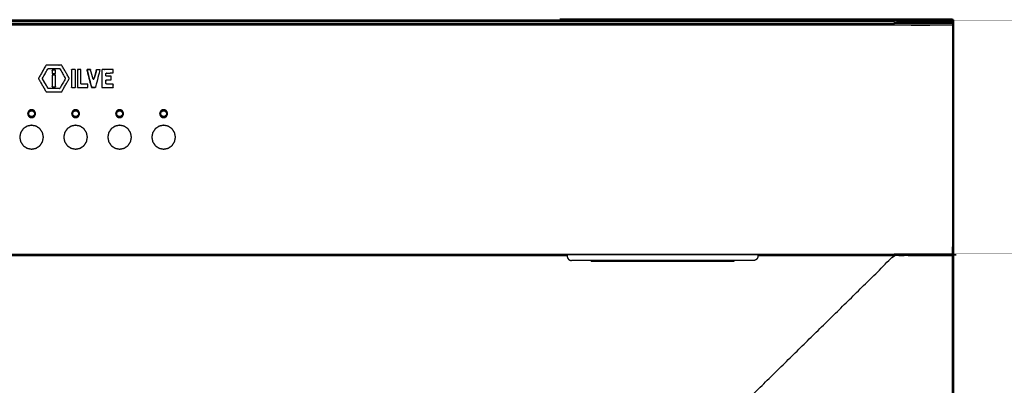
# Model space of a CAD drawing. Units: millimetres. Extents: x -2 to 135, y -2 to 171.
# Drawn here: x 28 to 62, y 24 to 36 of the extents above; entities that cross this region are included whole.
import ezdxf

# ---------------------------------------------------------------- set-up
doc = ezdxf.new("R2010")
doc.units = ezdxf.units.MM
doc.header["$MEASUREMENT"] = 0
doc.layers.add('PROIEZIONI 2D$Visible$Curves', color=7, linetype='Continuous', true_color=0x000000)
doc.layers.add('PROIEZIONI 2D$Visible$SceneSilhouetteCurves', color=7, linetype='Continuous', lineweight=50, true_color=0x000000)

msp = doc.modelspace()

# ---------------------------------------------------------------- linework, layer by layer
at = {"layer": 'PROIEZIONI 2D$Visible$Curves', "color": 18, "lineweight": -3, "true_color": 0x000000}
for points, knots in [([(0.02, 35.99), (0.137, 35.99), (0.253, 35.99), (1.127, 35.99), (2, 35.99), (29.9, 35.99), (57.799, 35.99)], [0, 0, 0, 1, 1, 2, 2, 3, 3, 3]), ([(0.02, 35.963), (0.137, 35.963), (0.253, 35.963), (1.127, 35.963), (2, 35.963), (29.9, 35.963), (57.799, 35.963)], [0, 0, 0, 1, 1, 2, 2, 3, 3, 3]), ([(57.799, 35.921), (29.9, 35.921), (2, 35.921), (2, 35.895), (2, 35.868), (29.9, 35.868), (57.799, 35.868)], [0, 0, 0, 1, 1, 2, 2, 3, 3, 3]), ([(59.546, 35.963), (58.673, 35.963), (57.799, 35.963), (57.799, 35.977), (57.799, 35.99), (58.673, 35.99), (59.546, 35.99)], [0, 0, 0, 1, 1, 2, 2, 3, 3, 3]), ([(59.779, 35.868), (59.663, 35.868), (59.546, 35.868), (58.673, 35.868), (57.799, 35.868), (57.799, 35.895), (57.799, 35.921), (58.673, 35.921), (59.546, 35.921), (59.663, 35.921), (59.779, 35.921)], [0, 0, 0, 1, 1, 2, 2, 3, 3, 4, 4, 5, 5, 5]), ([(59.779, 35.99), (59.663, 35.99), (59.546, 35.99), (59.546, 35.977), (59.546, 35.963), (59.663, 35.963), (59.779, 35.963)], [0, 0, 0, 1, 1, 2, 2, 3, 3, 3]), ([(59.779, 35.963), (59.779, 35.977), (59.779, 35.99), (59.784, 35.989), (59.789, 35.988)], [0, 0, 0, 1, 1, 2, 2, 2]), ([(59.779, 35.921), (59.779, 35.942), (59.779, 35.963), (59.784, 35.962), (59.789, 35.961)], [0, 0, 0, 1, 1, 2, 2, 2]), ([(59.789, 35.92), (59.784, 35.92), (59.779, 35.921), (59.779, 35.895), (59.779, 35.868), (59.784, 35.868), (59.789, 35.867)], [0, 0, 0, 1, 1, 2, 2, 3, 3, 3]), ([(59.796, 35.981), (59.793, 35.984), (59.789, 35.988), (59.789, 35.992), (59.789, 35.997)], [0, 0, 0, 1, 1, 2, 2, 2]), ([(59.796, 35.955), (59.793, 35.958), (59.789, 35.961), (59.789, 35.974), (59.789, 35.988)], [0, 0, 0, 1, 1, 2, 2, 2]), ([(59.796, 35.809), (59.793, 35.809), (59.789, 35.809), (59.789, 31.915), (59.789, 28.02)], [0, 0, 0, 1, 1, 2, 2, 2]), ([(59.796, 35.915), (59.793, 35.917), (59.789, 35.92), (59.789, 35.94), (59.789, 35.961)], [0, 0, 0, 1, 1, 2, 2, 2]), ([(59.796, 35.865), (59.793, 35.866), (59.789, 35.867), (59.789, 35.894), (59.789, 35.92)], [0, 0, 0, 1, 1, 2, 2, 2]), ([(59.799, 35.971), (59.798, 35.976), (59.796, 35.981), (59.796, 35.985), (59.796, 35.99)], [0, 0, 0, 1, 1, 2, 2, 2]), ([(59.799, 35.947), (59.798, 35.951), (59.796, 35.955), (59.796, 35.968), (59.796, 35.981)], [0, 0, 0, 1, 1, 2, 2, 2]), ([(59.799, 35.808), (59.798, 35.808), (59.796, 35.809), (59.796, 31.915), (59.796, 28.021)], [0, 0, 0, 1, 1, 2, 2, 2]), ([(59.799, 35.909), (59.798, 35.912), (59.796, 35.915), (59.796, 35.935), (59.796, 35.955)], [0, 0, 0, 1, 1, 2, 2, 2]), ([(59.799, 35.862), (59.798, 35.864), (59.796, 35.865), (59.796, 35.89), (59.796, 35.915)], [0, 0, 0, 1, 1, 2, 2, 2]), ([(59.779, 35.81), (59.663, 35.81), (59.546, 35.81), (58.673, 35.81), (57.799, 35.81), (29.9, 35.81), (2, 35.81), (1.127, 35.81), (0.253, 35.81), (0.137, 35.81), (0.02, 35.81)], [0, 0, 0, 1, 1, 2, 2, 3, 3, 4, 4, 5, 5, 5]), ([(59.779, 35.868), (59.779, 35.839), (59.779, 35.81), (59.784, 35.81), (59.789, 35.809)], [0, 0, 0, 1, 1, 2, 2, 2]), ([(29.684, 34.004), (29.684, 33.998), (29.684, 33.993), (29.556, 33.77), (29.427, 33.547), (29.423, 33.545), (29.418, 33.542), (29.161, 33.542), (28.904, 33.541), (28.902, 33.542), (28.899, 33.543), (28.897, 33.545), (28.895, 33.547), (28.766, 33.769), (28.637, 33.992), (28.637, 33.997), (28.637, 34.002), (28.766, 34.225), (28.894, 34.448), (28.899, 34.451), (28.903, 34.453), (29.16, 34.454), (29.417, 34.454), (29.422, 34.451), (29.426, 34.449), (29.555, 34.226), (29.684, 34.004)], [-6, -6, -6, -5, -5, -4, -4, -3, -3, -2, -2, -1, -1, 0, 0, 1, 1, 2, 2, 3, 3, 4, 4, 5, 5, 6, 6, 7, 7, 7]), ([(29.365, 34.325), (29.362, 34.329), (29.359, 34.333), (29.355, 34.335), (29.351, 34.337), (29.346, 34.338), (29.341, 34.339), (29.16, 34.339), (28.98, 34.338), (28.975, 34.338), (28.97, 34.337), (28.966, 34.334), (28.962, 34.332), (28.959, 34.328), (28.956, 34.325), (28.866, 34.168), (28.775, 34.011), (28.774, 34.006), (28.772, 34.002), (28.772, 33.997), (28.772, 33.992), (28.774, 33.988), (28.775, 33.984), (28.866, 33.827), (28.957, 33.67), (28.96, 33.666), (28.963, 33.663), (28.967, 33.66), (28.971, 33.658), (28.976, 33.657), (28.98, 33.656), (29.161, 33.657), (29.342, 33.657), (29.347, 33.658), (29.352, 33.659), (29.356, 33.661), (29.36, 33.663), (29.363, 33.667), (29.366, 33.67), (29.456, 33.828), (29.546, 33.985), (29.548, 33.989), (29.55, 33.993), (29.55, 33.998), (29.55, 34.003), (29.548, 34.007), (29.546, 34.012), (29.456, 34.169), (29.365, 34.325)], [-11, -11, -11, -10, -10, -9, -9, -8, -8, -7, -7, -6, -6, -5, -5, -4, -4, -3, -3, -2, -2, -1, -1, 0, 0, 1, 1, 2, 2, 3, 3, 4, 4, 5, 5, 6, 6, 7, 7, 8, 8, 9, 9, 10, 10, 11, 11, 12, 12, 13, 13, 13]), ([(29.106, 34.281), (29.11, 34.283), (29.113, 34.284), (29.16, 34.284), (29.207, 34.284), (29.211, 34.283), (29.215, 34.281), (29.216, 34.278), (29.218, 34.274), (29.218, 34.227), (29.218, 34.18), (29.217, 34.176), (29.215, 34.172), (29.211, 34.171), (29.208, 34.169), (29.161, 34.169), (29.113, 34.169), (29.11, 34.171), (29.106, 34.172), (29.105, 34.176), (29.103, 34.18), (29.103, 34.227), (29.103, 34.274), (29.104, 34.277), (29.106, 34.281)], [-5, -5, -5, -4, -4, -3, -3, -2, -2, -1, -1, 0, 0, 1, 1, 2, 2, 3, 3, 4, 4, 5, 5, 6, 6, 7, 7, 7]), ([(29.889, 33.694), (29.886, 33.692), (29.882, 33.691), (29.828, 33.69), (29.775, 33.69), (29.771, 33.692), (29.767, 33.693), (29.766, 33.697), (29.764, 33.701), (29.764, 33.995), (29.764, 34.289), (29.765, 34.293), (29.767, 34.297), (29.77, 34.298), (29.774, 34.3), (29.828, 34.3), (29.881, 34.3), (29.885, 34.298), (29.889, 34.297), (29.89, 34.293), (29.892, 34.289), (29.892, 33.995), (29.892, 33.701), (29.891, 33.697), (29.889, 33.694)], [-5, -5, -5, -4, -4, -3, -3, -2, -2, -1, -1, 0, 0, 1, 1, 2, 2, 3, 3, 4, 4, 5, 5, 6, 6, 7, 7, 7]), ([(30.082, 33.815), (30.087, 33.81), (30.092, 33.805), (30.099, 33.803), (30.106, 33.802), (30.207, 33.802), (30.308, 33.802), (30.312, 33.8), (30.316, 33.799), (30.317, 33.795), (30.319, 33.791), (30.319, 33.746), (30.319, 33.702), (30.317, 33.698), (30.316, 33.694), (30.312, 33.693), (30.308, 33.691), (30.141, 33.691), (29.974, 33.691), (29.971, 33.692), (29.967, 33.694), (29.965, 33.697), (29.964, 33.701), (29.963, 33.995), (29.963, 34.289), (29.964, 34.293), (29.966, 34.297), (29.97, 34.299), (29.973, 34.3), (30.02, 34.3), (30.067, 34.3), (30.071, 34.299), (30.075, 34.297), (30.076, 34.293), (30.078, 34.29), (30.078, 34.059), (30.079, 33.829), (30.08, 33.822), (30.082, 33.815)], [-9, -9, -9, -8, -8, -7, -7, -6, -6, -5, -5, -4, -4, -3, -3, -2, -2, -1, -1, 0, 0, 1, 1, 2, 2, 3, 3, 4, 4, 5, 5, 6, 6, 7, 7, 8, 8, 9, 9, 10, 10, 10]), ([(30.407, 34.293), (30.405, 34.296), (30.404, 34.299), (30.4, 34.3), (30.397, 34.301), (30.349, 34.301), (30.3, 34.3), (30.296, 34.298), (30.292, 34.296), (30.291, 34.292), (30.29, 34.287), (30.367, 33.993), (30.443, 33.699), (30.445, 33.696), (30.447, 33.694), (30.45, 33.692), (30.453, 33.691), (30.509, 33.691), (30.564, 33.691), (30.568, 33.693), (30.571, 33.694)], [12, 12, 12, 13, 13, 14, 14, 15, 15, 16, 16, 17, 17, 18, 18, 19, 19, 20, 20, 21, 21, 22, 22, 22]), ([(30.497, 33.983), (30.498, 33.98), (30.5, 33.977), (30.502, 33.975), (30.505, 33.973), (30.508, 33.973), (30.511, 33.972), (30.514, 33.973), (30.517, 33.973), (30.52, 33.975), (30.522, 33.977), (30.523, 33.98), (30.525, 33.983), (30.569, 34.138), (30.614, 34.293), (30.616, 34.296), (30.617, 34.299), (30.621, 34.3), (30.624, 34.301), (30.672, 34.301), (30.721, 34.301), (30.725, 34.299), (30.73, 34.297), (30.73, 34.292), (30.731, 34.288), (30.653, 33.994), (30.575, 33.699), (30.573, 33.696), (30.571, 33.694), (30.568, 33.693), (30.564, 33.691), (30.509, 33.691), (30.453, 33.691), (30.45, 33.692), (30.447, 33.694), (30.445, 33.696), (30.443, 33.699), (30.367, 33.993), (30.29, 34.287), (30.291, 34.292), (30.292, 34.296), (30.296, 34.298), (30.3, 34.3), (30.349, 34.301), (30.397, 34.301), (30.4, 34.3), (30.404, 34.299), (30.405, 34.296), (30.407, 34.293)], [-13, -13, -13, -12, -12, -11, -11, -10, -10, -9, -9, -8, -8, -7, -7, -6, -6, -5, -5, -4, -4, -3, -3, -2, -2, -1, -1, 0, 0, 1, 1, 2, 2, 3, 3, 4, 4, 5, 5, 6, 6, 7, 7, 8, 8, 9, 9, 10, 10, 11, 11, 11]), ([(30.617, 34.299), (30.616, 34.296), (30.614, 34.293), (30.569, 34.138), (30.525, 33.983), (30.523, 33.98), (30.522, 33.977), (30.52, 33.975), (30.517, 33.973), (30.514, 33.973), (30.511, 33.972), (30.508, 33.973), (30.505, 33.973), (30.502, 33.975), (30.5, 33.977), (30.498, 33.98), (30.497, 33.983)], [28, 28, 28, 29, 29, 30, 30, 31, 31, 32, 32, 33, 33, 34, 34, 35, 35, 36, 36, 36]), ([(30.937, 34.086), (30.942, 34.081), (30.947, 34.076), (30.953, 34.074), (30.96, 34.072), (31.033, 34.072), (31.106, 34.073), (31.11, 34.071), (31.113, 34.069), (31.115, 34.066), (31.117, 34.062), (31.117, 34.013), (31.117, 33.964), (31.115, 33.96), (31.114, 33.956), (31.11, 33.955), (31.106, 33.953), (31.032, 33.953), (30.958, 33.953), (30.951, 33.951), (30.945, 33.95), (30.94, 33.945), (30.935, 33.94), (30.933, 33.933), (30.931, 33.926), (30.931, 33.881), (30.931, 33.836), (30.933, 33.829), (30.935, 33.823), (30.94, 33.818), (30.945, 33.813), (30.951, 33.811), (30.958, 33.809), (31.063, 33.809), (31.168, 33.809), (31.171, 33.808), (31.175, 33.806), (31.176, 33.803), (31.178, 33.799), (31.178, 33.751), (31.178, 33.703), (31.177, 33.699), (31.175, 33.695), (31.171, 33.694), (31.168, 33.692), (30.988, 33.692), (30.808, 33.692), (30.804, 33.693), (30.8, 33.695), (30.799, 33.699), (30.797, 33.702), (30.797, 33.996), (30.797, 34.291), (30.798, 34.294), (30.8, 34.298), (30.803, 34.3), (30.807, 34.301), (30.987, 34.301), (31.167, 34.302), (31.171, 34.3), (31.174, 34.299), (31.176, 34.295), (31.177, 34.291), (31.177, 34.243), (31.177, 34.195), (31.176, 34.191), (31.174, 34.188), (31.171, 34.186), (31.167, 34.185), (31.064, 34.184), (30.96, 34.184), (30.953, 34.182), (30.946, 34.181), (30.941, 34.176), (30.936, 34.171), (30.935, 34.164), (30.933, 34.157), (30.933, 34.128), (30.933, 34.099), (30.935, 34.093), (30.937, 34.086)], [-19, -19, -19, -18, -18, -17, -17, -16, -16, -15, -15, -14, -14, -13, -13, -12, -12, -11, -11, -10, -10, -9, -9, -8, -8, -7, -7, -6, -6, -5, -5, -4, -4, -3, -3, -2, -2, -1, -1, 0, 0, 1, 1, 2, 2, 3, 3, 4, 4, 5, 5, 6, 6, 7, 7, 8, 8, 9, 9, 10, 10, 11, 11, 12, 12, 13, 13, 14, 14, 15, 15, 16, 16, 17, 17, 18, 18, 19, 19, 20, 20, 21, 21, 21]), ([(29.352, 33.659), (29.347, 33.658), (29.342, 33.657), (29.161, 33.657), (28.98, 33.656), (28.976, 33.657), (28.971, 33.658), (28.967, 33.66), (28.963, 33.663), (28.96, 33.666), (28.957, 33.67), (28.866, 33.827), (28.775, 33.984)], [21, 21, 21, 22, 22, 23, 23, 24, 24, 25, 25, 26, 26, 27, 27, 27]), ([(29.107, 33.714), (29.105, 33.718), (29.104, 33.721), (29.103, 33.913), (29.103, 34.104), (29.105, 34.108), (29.106, 34.112), (29.11, 34.113), (29.114, 34.115), (29.161, 34.115), (29.208, 34.115), (29.211, 34.113), (29.215, 34.112), (29.217, 34.108), (29.218, 34.104), (29.218, 33.913), (29.219, 33.722), (29.217, 33.718), (29.216, 33.714), (29.212, 33.713), (29.208, 33.711), (29.161, 33.711), (29.114, 33.711), (29.11, 33.713), (29.107, 33.714)], [-5, -5, -5, -4, -4, -3, -3, -2, -2, -1, -1, 0, 0, 1, 1, 2, 2, 3, 3, 4, 4, 5, 5, 6, 6, 7, 7, 7]), ([(31.175, 33.806), (31.171, 33.808), (31.168, 33.809), (31.063, 33.809), (30.958, 33.809), (30.951, 33.811), (30.945, 33.813), (30.94, 33.818), (30.935, 33.823), (30.933, 33.829), (30.931, 33.836), (30.931, 33.881), (30.931, 33.926), (30.933, 33.933), (30.935, 33.94), (30.94, 33.945), (30.945, 33.95)], [44, 44, 44, 45, 45, 46, 46, 47, 47, 48, 48, 49, 49, 50, 50, 51, 51, 52, 52, 52]), ([(30.937, 34.086), (30.935, 34.093), (30.933, 34.099), (30.933, 34.128), (30.933, 34.157), (30.935, 34.164), (30.936, 34.171), (30.941, 34.176), (30.946, 34.181)], [22, 22, 22, 23, 23, 24, 24, 25, 25, 26, 26, 26]), ([(31.113, 34.069), (31.11, 34.071), (31.106, 34.073), (31.033, 34.072), (30.96, 34.072), (30.953, 34.074), (30.947, 34.076), (30.942, 34.081), (30.937, 34.086)], [58, 58, 58, 59, 59, 60, 60, 61, 61, 62, 62, 62]), ([(28.452, 32.925), (28.427, 32.93), (28.401, 32.935), (28.375, 32.93), (28.349, 32.925), (28.327, 32.91), (28.305, 32.896), (28.291, 32.874), (28.276, 32.852), (28.271, 32.826), (28.266, 32.8), (28.271, 32.774), (28.276, 32.748)], [26, 26, 26, 27, 27, 28, 28, 29, 29, 30, 30, 31, 31, 32, 32, 32]), ([(28.452, 32.925), (28.474, 32.91), (28.496, 32.896), (28.511, 32.874), (28.526, 32.852), (28.531, 32.826), (28.536, 32.8), (28.531, 32.774), (28.526, 32.748), (28.511, 32.726), (28.496, 32.705), (28.474, 32.69), (28.452, 32.675), (28.427, 32.67), (28.401, 32.665), (28.375, 32.67), (28.349, 32.675), (28.327, 32.69), (28.305, 32.705), (28.291, 32.726), (28.276, 32.748), (28.271, 32.774), (28.266, 32.8), (28.271, 32.826), (28.276, 32.852), (28.291, 32.874), (28.305, 32.896), (28.327, 32.91), (28.349, 32.925), (28.375, 32.93), (28.401, 32.935), (28.427, 32.93), (28.452, 32.925)], [9, 9, 9, 10, 10, 11, 11, 12, 12, 13, 13, 14, 14, 15, 15, 16, 16, 17, 17, 18, 18, 19, 19, 20, 20, 21, 21, 22, 22, 23, 23, 24, 24, 25, 25, 25]), ([(28.401, 32.702), (28.419, 32.706), (28.438, 32.709), (28.454, 32.72), (28.47, 32.731), (28.481, 32.747), (28.491, 32.763), (28.495, 32.781), (28.499, 32.8), (28.495, 32.819), (28.491, 32.838), (28.481, 32.854), (28.47, 32.87), (28.454, 32.88), (28.438, 32.891), (28.419, 32.895), (28.401, 32.898), (28.382, 32.895), (28.363, 32.891), (28.347, 32.88), (28.331, 32.87), (28.321, 32.854), (28.31, 32.838), (28.306, 32.819), (28.302, 32.8), (28.306, 32.781), (28.31, 32.763), (28.321, 32.747), (28.331, 32.731), (28.347, 32.72), (28.363, 32.709), (28.382, 32.706), (28.401, 32.702)], [0, 0, 0, 1, 1, 2, 2, 3, 3, 4, 4, 5, 5, 6, 6, 7, 7, 8, 8, 9, 9, 10, 10, 11, 11, 12, 12, 13, 13, 14, 14, 15, 15, 16, 16, 16]), ([(28.526, 32.852), (28.511, 32.874), (28.496, 32.896), (28.474, 32.91), (28.452, 32.925)], [6, 6, 6, 7, 7, 8, 8, 8]), ([(29.951, 32.925), (29.925, 32.93), (29.9, 32.935), (29.874, 32.93), (29.848, 32.925), (29.826, 32.91), (29.804, 32.896), (29.789, 32.874), (29.775, 32.852), (29.77, 32.826), (29.765, 32.8), (29.77, 32.774), (29.775, 32.748)], [26, 26, 26, 27, 27, 28, 28, 29, 29, 30, 30, 31, 31, 32, 32, 32]), ([(29.951, 32.925), (29.973, 32.91), (29.995, 32.896), (30.01, 32.874), (30.024, 32.852), (30.029, 32.826), (30.035, 32.8), (30.029, 32.774), (30.024, 32.748), (30.01, 32.726), (29.995, 32.705), (29.973, 32.69), (29.951, 32.675), (29.925, 32.67), (29.9, 32.665), (29.874, 32.67), (29.848, 32.675), (29.826, 32.69), (29.804, 32.705), (29.789, 32.726), (29.775, 32.748), (29.77, 32.774), (29.765, 32.8), (29.77, 32.826), (29.775, 32.852), (29.789, 32.874), (29.804, 32.896), (29.826, 32.91), (29.848, 32.925), (29.874, 32.93), (29.9, 32.935), (29.925, 32.93), (29.951, 32.925)], [9, 9, 9, 10, 10, 11, 11, 12, 12, 13, 13, 14, 14, 15, 15, 16, 16, 17, 17, 18, 18, 19, 19, 20, 20, 21, 21, 22, 22, 23, 23, 24, 24, 25, 25, 25]), ([(29.9, 32.702), (29.918, 32.706), (29.937, 32.709), (29.953, 32.72), (29.969, 32.731), (29.98, 32.747), (29.99, 32.763), (29.994, 32.781), (29.998, 32.8), (29.994, 32.819), (29.99, 32.838), (29.98, 32.854), (29.969, 32.87), (29.953, 32.88), (29.937, 32.891), (29.918, 32.895), (29.9, 32.898), (29.881, 32.895), (29.862, 32.891), (29.846, 32.88), (29.83, 32.87), (29.819, 32.854), (29.809, 32.838), (29.805, 32.819), (29.801, 32.8), (29.805, 32.781), (29.809, 32.763), (29.819, 32.747), (29.83, 32.731), (29.846, 32.72), (29.862, 32.709), (29.881, 32.706), (29.9, 32.702)], [0, 0, 0, 1, 1, 2, 2, 3, 3, 4, 4, 5, 5, 6, 6, 7, 7, 8, 8, 9, 9, 10, 10, 11, 11, 12, 12, 13, 13, 14, 14, 15, 15, 16, 16, 16]), ([(30.024, 32.852), (30.01, 32.874), (29.995, 32.896), (29.973, 32.91), (29.951, 32.925)], [6, 6, 6, 7, 7, 8, 8, 8]), ([(31.451, 32.925), (31.425, 32.93), (31.399, 32.935), (31.374, 32.93), (31.348, 32.925), (31.326, 32.91), (31.304, 32.896), (31.289, 32.874), (31.275, 32.852), (31.27, 32.826), (31.264, 32.8), (31.27, 32.774), (31.275, 32.748)], [26, 26, 26, 27, 27, 28, 28, 29, 29, 30, 30, 31, 31, 32, 32, 32]), ([(31.451, 32.925), (31.473, 32.91), (31.495, 32.896), (31.51, 32.874), (31.524, 32.852), (31.529, 32.826), (31.535, 32.8), (31.529, 32.774), (31.524, 32.748), (31.51, 32.726), (31.495, 32.705), (31.473, 32.69), (31.451, 32.675), (31.425, 32.67), (31.399, 32.665), (31.374, 32.67), (31.348, 32.675), (31.326, 32.69), (31.304, 32.705), (31.289, 32.726), (31.275, 32.748), (31.27, 32.774), (31.264, 32.8), (31.27, 32.826), (31.275, 32.852), (31.289, 32.874), (31.304, 32.896), (31.326, 32.91), (31.348, 32.925), (31.374, 32.93), (31.399, 32.935), (31.425, 32.93), (31.451, 32.925)], [9, 9, 9, 10, 10, 11, 11, 12, 12, 13, 13, 14, 14, 15, 15, 16, 16, 17, 17, 18, 18, 19, 19, 20, 20, 21, 21, 22, 22, 23, 23, 24, 24, 25, 25, 25]), ([(31.399, 32.702), (31.418, 32.706), (31.437, 32.709), (31.453, 32.72), (31.469, 32.731), (31.48, 32.747), (31.49, 32.763), (31.494, 32.781), (31.498, 32.8), (31.494, 32.819), (31.49, 32.838), (31.48, 32.854), (31.469, 32.87), (31.453, 32.88), (31.437, 32.891), (31.418, 32.895), (31.399, 32.898), (31.381, 32.895), (31.362, 32.891), (31.346, 32.88), (31.33, 32.87), (31.319, 32.854), (31.309, 32.838), (31.305, 32.819), (31.301, 32.8), (31.305, 32.781), (31.309, 32.763), (31.319, 32.747), (31.33, 32.731), (31.346, 32.72), (31.362, 32.709), (31.381, 32.706), (31.399, 32.702)], [0, 0, 0, 1, 1, 2, 2, 3, 3, 4, 4, 5, 5, 6, 6, 7, 7, 8, 8, 9, 9, 10, 10, 11, 11, 12, 12, 13, 13, 14, 14, 15, 15, 16, 16, 16]), ([(31.524, 32.852), (31.51, 32.874), (31.495, 32.896), (31.473, 32.91), (31.451, 32.925)], [6, 6, 6, 7, 7, 8, 8, 8]), ([(32.951, 32.925), (32.925, 32.93), (32.9, 32.935), (32.874, 32.93), (32.848, 32.925), (32.826, 32.91), (32.804, 32.896), (32.789, 32.874), (32.775, 32.852), (32.77, 32.826), (32.764, 32.8), (32.77, 32.774), (32.775, 32.748)], [26, 26, 26, 27, 27, 28, 28, 29, 29, 30, 30, 31, 31, 32, 32, 32]), ([(32.951, 32.925), (32.973, 32.91), (32.995, 32.896), (33.01, 32.874), (33.024, 32.852), (33.029, 32.826), (33.035, 32.8), (33.029, 32.774), (33.024, 32.748), (33.01, 32.726), (32.995, 32.705), (32.973, 32.69), (32.951, 32.675), (32.925, 32.67), (32.9, 32.665), (32.874, 32.67), (32.848, 32.675), (32.826, 32.69), (32.804, 32.705), (32.789, 32.726), (32.775, 32.748), (32.77, 32.774), (32.764, 32.8), (32.77, 32.826), (32.775, 32.852), (32.789, 32.874), (32.804, 32.896), (32.826, 32.91), (32.848, 32.925), (32.874, 32.93), (32.9, 32.935), (32.925, 32.93), (32.951, 32.925)], [9, 9, 9, 10, 10, 11, 11, 12, 12, 13, 13, 14, 14, 15, 15, 16, 16, 17, 17, 18, 18, 19, 19, 20, 20, 21, 21, 22, 22, 23, 23, 24, 24, 25, 25, 25]), ([(32.9, 32.702), (32.918, 32.706), (32.937, 32.709), (32.953, 32.72), (32.969, 32.731), (32.98, 32.747), (32.99, 32.763), (32.994, 32.781), (32.998, 32.8), (32.994, 32.819), (32.99, 32.838), (32.98, 32.854), (32.969, 32.87), (32.953, 32.88), (32.937, 32.891), (32.918, 32.895), (32.9, 32.898), (32.881, 32.895), (32.862, 32.891), (32.846, 32.88), (32.83, 32.87), (32.819, 32.854), (32.809, 32.838), (32.805, 32.819), (32.801, 32.8), (32.805, 32.781), (32.809, 32.763), (32.819, 32.747), (32.83, 32.731), (32.846, 32.72), (32.862, 32.709), (32.881, 32.706), (32.9, 32.702)], [0, 0, 0, 1, 1, 2, 2, 3, 3, 4, 4, 5, 5, 6, 6, 7, 7, 8, 8, 9, 9, 10, 10, 11, 11, 12, 12, 13, 13, 14, 14, 15, 15, 16, 16, 16]), ([(33.024, 32.852), (33.01, 32.874), (32.995, 32.896), (32.973, 32.91), (32.951, 32.925)], [6, 6, 6, 7, 7, 8, 8, 8]), ([(28.804, 31.999), (28.789, 31.921), (28.773, 31.844), (28.73, 31.778), (28.686, 31.712), (28.62, 31.669), (28.555, 31.625), (28.477, 31.609), (28.4, 31.594), (28.322, 31.609), (28.245, 31.625), (28.179, 31.669), (28.113, 31.712), (28.069, 31.778), (28.026, 31.844), (28.01, 31.921), (27.995, 31.999), (28.01, 32.076), (28.026, 32.154), (28.069, 32.219), (28.113, 32.285), (28.179, 32.329), (28.245, 32.373), (28.322, 32.388), (28.4, 32.404), (28.477, 32.388), (28.555, 32.373), (28.62, 32.329), (28.686, 32.285), (28.73, 32.219), (28.773, 32.154), (28.789, 32.076), (28.804, 31.999)], [10, 10, 10, 11, 11, 12, 12, 13, 13, 14, 14, 15, 15, 16, 16, 17, 17, 18, 18, 19, 19, 20, 20, 21, 21, 22, 22, 23, 23, 24, 24, 25, 25, 26, 26, 26]), ([(30.304, 31.999), (30.289, 31.921), (30.273, 31.844), (30.23, 31.778), (30.186, 31.712), (30.12, 31.669), (30.055, 31.625), (29.977, 31.609), (29.9, 31.594), (29.822, 31.609), (29.745, 31.625), (29.679, 31.669), (29.613, 31.712), (29.569, 31.778), (29.526, 31.844), (29.51, 31.921), (29.495, 31.999), (29.51, 32.076), (29.526, 32.154), (29.569, 32.219), (29.613, 32.285), (29.679, 32.329), (29.745, 32.373), (29.822, 32.388), (29.9, 32.404), (29.977, 32.388), (30.055, 32.373), (30.12, 32.329), (30.186, 32.285), (30.23, 32.219), (30.273, 32.154), (30.289, 32.076), (30.304, 31.999)], [10, 10, 10, 11, 11, 12, 12, 13, 13, 14, 14, 15, 15, 16, 16, 17, 17, 18, 18, 19, 19, 20, 20, 21, 21, 22, 22, 23, 23, 24, 24, 25, 25, 26, 26, 26]), ([(31.804, 31.999), (31.789, 31.921), (31.773, 31.844), (31.73, 31.778), (31.686, 31.712), (31.62, 31.669), (31.555, 31.625), (31.477, 31.609), (31.4, 31.594), (31.322, 31.609), (31.245, 31.625), (31.179, 31.669), (31.113, 31.712), (31.069, 31.778), (31.026, 31.844), (31.01, 31.921), (30.995, 31.999), (31.01, 32.076), (31.026, 32.154), (31.069, 32.219), (31.113, 32.285), (31.179, 32.329), (31.245, 32.373), (31.322, 32.388), (31.4, 32.404), (31.477, 32.388), (31.555, 32.373), (31.62, 32.329), (31.686, 32.285), (31.73, 32.219), (31.773, 32.154), (31.789, 32.076), (31.804, 31.999)], [10, 10, 10, 11, 11, 12, 12, 13, 13, 14, 14, 15, 15, 16, 16, 17, 17, 18, 18, 19, 19, 20, 20, 21, 21, 22, 22, 23, 23, 24, 24, 25, 25, 26, 26, 26]), ([(33.304, 31.999), (33.289, 31.921), (33.273, 31.844), (33.23, 31.778), (33.186, 31.712), (33.12, 31.669), (33.054, 31.625), (32.977, 31.609), (32.9, 31.594), (32.822, 31.609), (32.745, 31.625), (32.679, 31.669), (32.613, 31.712), (32.569, 31.778), (32.526, 31.844), (32.51, 31.921), (32.495, 31.999), (32.51, 32.076), (32.526, 32.154), (32.569, 32.219), (32.613, 32.285), (32.679, 32.329), (32.745, 32.373), (32.822, 32.388), (32.9, 32.404), (32.977, 32.388), (33.054, 32.373), (33.12, 32.329), (33.186, 32.285), (33.23, 32.219), (33.273, 32.154), (33.289, 32.076), (33.304, 31.999)], [10, 10, 10, 11, 11, 12, 12, 13, 13, 14, 14, 15, 15, 16, 16, 17, 17, 18, 18, 19, 19, 20, 20, 21, 21, 22, 22, 23, 23, 24, 24, 25, 25, 26, 26, 26]), ([(28.026, 32.155), (28.026, 32.155), (28.026, 32.155), (28.026, 32.154), (28.025, 32.154)], [-0.004031836, -0.004031836, -0.004031836, 0, 0, 0.005589222, 0.005589222, 0.005589222]), ([(31.026, 32.155), (31.026, 32.155), (31.026, 32.155), (31.026, 32.154), (31.025, 32.154)], [-0.003960815, -0.003960815, -0.003960815, 0, 0, 0.005589222, 0.005589222, 0.005589222]), ([(59.779, 0.036), (59.779, 14.006), (59.779, 27.977), (59.784, 27.978), (59.789, 27.979)], [0, 0, 0, 1, 1, 2, 2, 2]), ([(59.789, 0.037), (59.789, 14.008), (59.789, 27.979), (59.793, 27.983), (59.796, 27.986), (59.796, 14.014), (59.796, 0.041)], [0, 0, 0, 1, 1, 2, 2, 3, 3, 3]), ([(59.779, 28), (59.663, 28), (59.546, 28), (58.673, 28), (57.799, 28), (29.9, 28), (2, 28), (1.127, 28), (0.253, 28), (0.137, 28), (0.02, 28), (0.015, 28.001), (0.01, 28.002), (0.006, 28.006), (0.003, 28.01), (0.002, 28.012), (0.002, 28.014)], [78, 78, 78, 79, 79, 80, 80, 81, 81, 82, 82, 83, 83, 84, 84, 85, 85, 85.41, 85.41, 85.41]), ([(57.799, 28.01), (29.9, 28.01), (2, 28.01), (1.127, 28.01), (0.253, 28.01)], [0, 0, 0, 1, 1, 2, 2, 2]), ([(0.253, 28.002), (1.127, 28.002), (2, 28.002), (29.9, 28.002), (57.799, 28.002), (58.673, 28.002), (59.546, 28.002)], [0, 0, 0, 1, 1, 2, 2, 3, 3, 3]), ([(2, 28.01), (2, 28.015), (2, 28.02), (29.9, 28.02), (57.799, 28.02)], [0, 0, 0, 1, 1, 2, 2, 2]), ([(46.649, 28), (46.649, 27.975), (46.649, 27.95), (46.655, 27.921), (46.661, 27.892), (46.677, 27.868), (46.694, 27.844), (46.718, 27.827), (46.742, 27.811), (46.771, 27.805), (46.8, 27.8)], [-1, -1, -1, 0, 0, 1, 1, 2, 2, 3, 3, 4, 4, 4]), ([(52.992, 23.257), (55.396, 25.617), (57.799, 27.977), (58.673, 27.977), (59.546, 27.977)], [0, 0, 0, 1, 1, 2, 2, 2]), ([(53.149, 28), (53.149, 27.975), (53.149, 27.95), (53.144, 27.921), (53.138, 27.892), (53.122, 27.868), (53.105, 27.844), (53.081, 27.827), (53.056, 27.811), (53.027, 27.805), (52.999, 27.8)], [-1, -1, -1, 0, 0, 1, 1, 2, 2, 3, 3, 4, 4, 4]), ([(57.799, 27.988), (57.799, 27.992), (57.799, 27.997), (58.673, 27.997), (59.546, 27.997)], [0, 0, 0, 1, 1, 2, 2, 2]), ([(57.799, 27.977), (57.799, 27.982), (57.799, 27.988), (58.673, 27.988), (59.546, 27.988)], [0, 0, 0, 1, 1, 2, 2, 2]), ([(59.546, 28.02), (58.673, 28.02), (57.799, 28.02), (57.799, 28.015), (57.799, 28.01), (58.673, 28.01), (59.546, 28.01)], [0, 0, 0, 1, 1, 2, 2, 3, 3, 3]), ([(59.779, 28.02), (59.663, 28.02), (59.546, 28.02), (59.546, 28.015), (59.546, 28.01), (59.663, 28.01), (59.779, 28.01)], [0, 0, 0, 1, 1, 2, 2, 3, 3, 3]), ([(59.546, 28), (59.546, 28.001), (59.546, 28.002), (59.663, 28.002), (59.779, 28.002)], [0, 0, 0, 1, 1, 2, 2, 2]), ([(59.779, 27.997), (59.663, 27.997), (59.546, 27.997), (59.546, 27.992), (59.546, 27.988), (59.546, 27.982), (59.546, 27.977), (59.663, 27.977), (59.779, 27.977)], [0, 0, 0, 1, 1, 2, 2, 3, 3, 4, 4, 4]), ([(59.779, 28.01), (59.779, 28.015), (59.779, 28.02), (59.784, 28.02), (59.789, 28.02)], [0, 0, 0, 1, 1, 2, 2, 2]), ([(59.789, 28.005), (59.784, 28.007), (59.779, 28.01), (59.779, 28.006), (59.779, 28.002), (59.784, 28.004), (59.789, 28.005)], [0, 0, 0, 1, 1, 2, 2, 3, 3, 3]), ([(59.779, 28), (59.784, 28.001), (59.789, 28.002), (59.792, 28.005), (59.794, 28.007)], [114, 114, 114, 115, 115, 115.713676, 115.713676, 115.713676]), ([(59.779, 28), (59.779, 27.998), (59.779, 27.997), (59.784, 27.998), (59.789, 27.999)], [0, 0, 0, 1, 1, 2, 2, 2]), ([(59.779, 27.977), (59.779, 27.982), (59.779, 27.988), (59.784, 27.989), (59.789, 27.991)], [0, 0, 0, 1, 1, 2, 2, 2]), ([(59.796, 28.021), (59.793, 28.013), (59.789, 28.005), (59.789, 28.012), (59.789, 28.02), (59.793, 28.021), (59.796, 28.021)], [0, 0, 0, 1, 1, 2, 2, 3, 3, 3]), ([(59.789, 28.002), (59.789, 28.001), (59.789, 27.999), (59.789, 27.995), (59.789, 27.991)], [0, 0, 0, 1, 1, 2, 2, 2]), ([(59.789, 27.979), (59.789, 27.985), (59.789, 27.991), (59.793, 27.994), (59.796, 27.997), (59.796, 27.992), (59.796, 27.986)], [0, 0, 0, 1, 1, 2, 2, 3, 3, 3]), ([(59.796, 28.01), (59.796, 28.015), (59.796, 28.021), (59.798, 28.02), (59.799, 28.02)], [0, 0, 0, 1, 1, 2, 2, 2]), ([(52.763, 27.8), (52.62, 27.8), (52.476, 27.8), (52.284, 27.8), (52.091, 27.8), (51.856, 27.8), (51.621, 27.8), (51.353, 27.8), (51.085, 27.8), (50.795, 27.8), (50.504, 27.8), (50.202, 27.8), (49.899, 27.8), (49.597, 27.8), (49.295, 27.8), (49.004, 27.8), (48.713, 27.8), (48.445, 27.8), (48.177, 27.8), (47.943, 27.8), (47.708, 27.8), (47.515, 27.8), (47.322, 27.8), (47.179, 27.8), (47.036, 27.8), (46.948, 27.8), (46.86, 27.8), (46.83, 27.8), (46.8, 27.8)], [51, 51, 51, 52, 52, 53, 53, 54, 54, 55, 55, 56, 56, 57, 57, 58, 58, 59, 59, 60, 60, 61, 61, 62, 62, 63, 63, 64, 64, 65, 65, 65]), ([(47.657, 27.77), (47.657, 27.77), (47.657, 27.77), (47.588, 27.77), (47.519, 27.77), (47.495, 27.77), (47.472, 27.77)], [16.998796, 16.998796, 16.998796, 17, 17, 18, 18, 19, 19, 19]), ([(52.327, 27.77), (52.303, 27.77), (52.28, 27.77), (52.211, 27.77), (52.142, 27.77), (52.03, 27.77), (51.918, 27.77), (51.767, 27.77), (51.616, 27.77), (51.432, 27.77), (51.248, 27.77), (51.038, 27.77), (50.828, 27.77), (50.601, 27.77), (50.373, 27.77), (50.136, 27.77), (49.899, 27.77), (49.663, 27.77), (49.426, 27.77), (49.198, 27.77), (48.97, 27.77), (48.761, 27.77), (48.551, 27.77), (48.367, 27.77), (48.183, 27.77), (48.032, 27.77), (47.881, 27.77), (47.769, 27.77), (47.657, 27.77)], [35, 35, 35, 36, 36, 37, 37, 38, 38, 39, 39, 40, 40, 41, 41, 42, 42, 43, 43, 44, 44, 45, 45, 46, 46, 47, 47, 48, 48, 49, 49, 49]), ([(52.999, 27.8), (52.969, 27.8), (52.939, 27.8), (52.851, 27.8), (52.763, 27.8)], [15, 15, 15, 16, 16, 17, 17, 17])]:
    msp.add_open_spline(points, degree=2, knots=knots, dxfattribs=at)
at = {"layer": 'PROIEZIONI 2D$Visible$Curves', "color": 18, "true_color": 0x000000}
for points, knots in [([(46.4, 36), (52.1, 36), (57.799, 36), (58.673, 36), (59.546, 36), (59.663, 36), (59.779, 36), (59.784, 35.998), (59.789, 35.997), (59.793, 35.993), (59.796, 35.99), (59.798, 35.985), (59.799, 35.98), (59.799, 35.975), (59.799, 35.971), (59.799, 35.959), (59.799, 35.947), (59.799, 35.928), (59.799, 35.909), (59.799, 35.886), (59.799, 35.862), (59.799, 35.835), (59.799, 35.808), (59.799, 31.914), (59.799, 28.02), (59.799, 28.019), (59.799, 28.018)], [97.795709, 97.795709, 97.795709, 98, 98, 99, 99, 100, 100, 101, 101, 102, 102, 103, 103, 104, 104, 105, 105, 106, 106, 107, 107, 108, 108, 109, 109, 109.189797, 109.189797, 109.189797]), ([(59.799, 28.007), (59.799, 28.006), (59.799, 28.006), (59.799, 28.001), (59.799, 27.996), (59.799, 14.021), (59.799, 0.046), (59.799, 0.04), (59.799, 0.035), (59.799, 0.031), (59.799, 0.026)], [119.974769, 119.974769, 119.974769, 120, 120, 121, 121, 122, 122, 123, 123, 124, 124, 124])]:
    msp.add_open_spline(points, degree=2, knots=knots, dxfattribs=at)
at = {"layer": 'PROIEZIONI 2D$Visible$Curves', "color": 18, "lineweight": -3, "true_color": 0x000000}
for points in [[(59.779, 35.99), (59.779, 35.995), (59.779, 36)], [(59.779, 35.81), (59.779, 31.915), (59.779, 28.02)], [(59.789, 35.809), (59.789, 35.838), (59.789, 35.867)], [(59.796, 35.809), (59.796, 35.837), (59.796, 35.865)], [(30.407, 34.293), (30.349, 34.29), (30.29, 34.287)], [(30.497, 33.983), (30.452, 34.138), (30.407, 34.293)], [(32.951, 32.675), (32.951, 32.675), (32.951, 32.675)], [(28.245, 32.374), (28.244, 32.373), (28.244, 32.373)], [(29.526, 32.155), (29.526, 32.154), (29.525, 32.154)], [(28.554, 31.626), (28.554, 31.626), (28.555, 31.626)], [(13.179, 27.997), (29.914, 27.997), (46.65, 27.997)], [(13.179, 27.988), (29.914, 27.988), (46.65, 27.988)], [(13.179, 27.977), (29.914, 27.977), (46.65, 27.977)], [(53.149, 27.997), (55.474, 27.997), (57.799, 27.997)], [(53.149, 27.988), (55.474, 27.988), (57.799, 27.988)], [(53.149, 27.977), (55.474, 27.977), (57.799, 27.977)], [(57.799, 28), (57.799, 28.001), (57.799, 28.002)], [(59.546, 27.988), (59.663, 27.988), (59.779, 27.988)], [(59.789, 28.005), (59.784, 28.002), (59.779, 28)], [(59.779, 28), (59.779, 28.001), (59.779, 28.002)], [(59.779, 27.988), (59.779, 27.992), (59.779, 27.997)], [(59.789, 27.999), (59.793, 28.003), (59.796, 28.007)], [(59.797, 28.007), (59.797, 28.007), (59.796, 28.007)], [(59.796, 28.006), (59.796, 28.002), (59.796, 27.997)], [(59.799, 28.006), (59.798, 28.002), (59.796, 27.997)], [(59.799, 27.996), (59.798, 27.991), (59.796, 27.986)], [(47.472, 27.8), (47.472, 27.785), (47.472, 27.77)], [(52.327, 27.8), (52.327, 27.785), (52.327, 27.77)]]:
    msp.add_open_spline(points, degree=2, dxfattribs=at)
at = {"layer": 'PROIEZIONI 2D$Visible$Curves', "color": 18, "true_color": 0x000000}
for points in [[(59.799, 35.971), (59.798, 35.98), (59.796, 35.99)], [(59.799, 28.007), (59.798, 28.007), (59.797, 28.007)], [(59.799, 28.02), (59.799, 28.013), (59.799, 28.007)]]:
    msp.add_open_spline(points, degree=2, dxfattribs=at)
at = {"layer": 'PROIEZIONI 2D$Visible$SceneSilhouetteCurves', "color": 18, "true_color": 0x000000}
for points, knots in [([(46.4, 36), (52.1, 36), (57.799, 36), (58.673, 36), (59.546, 36), (59.663, 36), (59.779, 36), (59.784, 35.998), (59.789, 35.997), (59.793, 35.993), (59.796, 35.99), (59.798, 35.985), (59.799, 35.98), (59.799, 35.975), (59.799, 35.971), (59.799, 35.959), (59.799, 35.947), (59.799, 35.928), (59.799, 35.909), (59.799, 35.886), (59.799, 35.862), (59.799, 35.835), (59.799, 35.808), (59.799, 31.914), (59.799, 28.02), (59.799, 28.019), (59.799, 28.018)], [97.795709, 97.795709, 97.795709, 98, 98, 99, 99, 100, 100, 101, 101, 102, 102, 103, 103, 104, 104, 105, 105, 106, 106, 107, 107, 108, 108, 109, 109, 109.189797, 109.189797, 109.189797]), ([(59.799, 28.007), (59.799, 28.006), (59.799, 28.006), (59.799, 28.001), (59.799, 27.996), (59.799, 14.021), (59.799, 0.046), (59.799, 0.04), (59.799, 0.035), (59.799, 0.031), (59.799, 0.026)], [119.974769, 119.974769, 119.974769, 120, 120, 121, 121, 122, 122, 123, 123, 124, 124, 124])]:
    msp.add_open_spline(points, degree=2, knots=knots, dxfattribs=at)
for points in [[(59.799, 35.971), (59.798, 35.98), (59.796, 35.99)], [(59.799, 28.007), (59.798, 28.007), (59.797, 28.007)], [(59.799, 28.02), (59.799, 28.013), (59.799, 28.007)]]:
    msp.add_open_spline(points, degree=2, dxfattribs=at)

doc.saveas('drawing.dxf')
